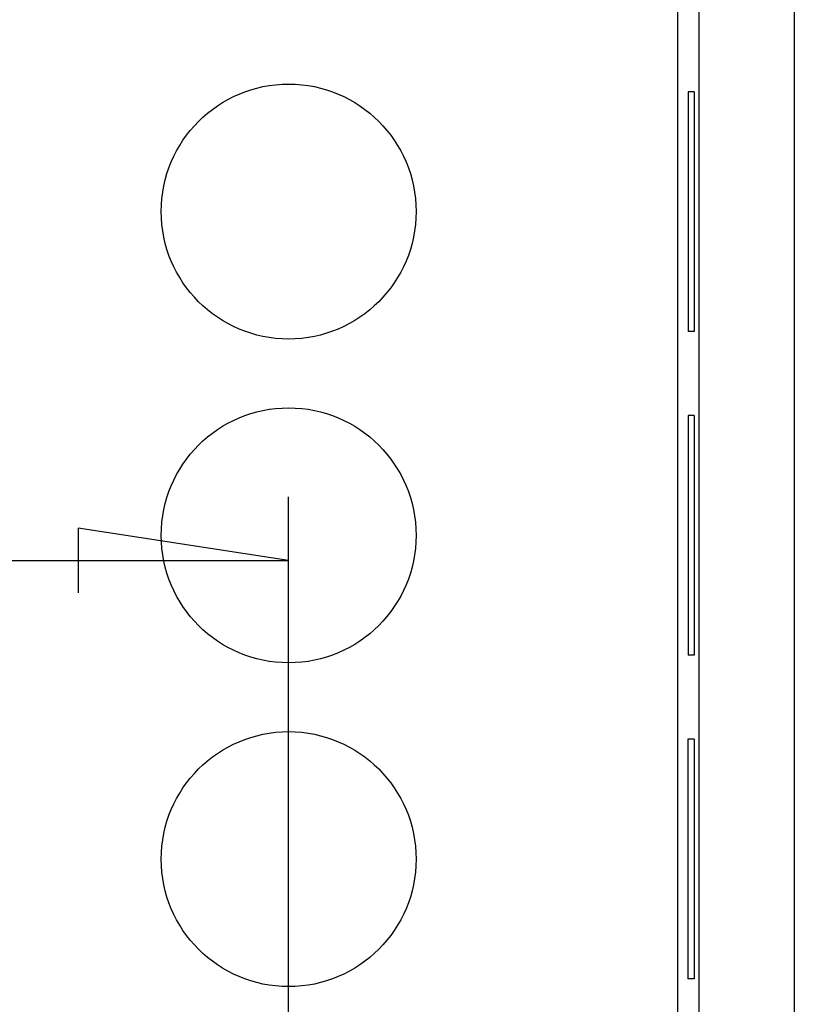
# Model space of a CAD drawing. Units: millimetres. Extents: x 0 to 841, y 0 to 594.
# Drawn here: x 570 to 576, y 352 to 360 of the extents above; entities that cross this region are included whole.
import ezdxf

# ---------------------------------------------------------------- set-up
doc = ezdxf.new("R2010")
doc.units = ezdxf.units.MM
doc.layers.add('LAYER_1', color=179, linetype='Continuous')
doc.layers.add('SLD-0', color=179, linetype='Continuous')

msp = doc.modelspace()

# ---------------------------------------------------------------- linework, layer by layer
at = {"layer": 'LAYER_1'}
for p, q in [((571.7004, 351.1993), (571.7004, 356.0824)), ((571.7004, 355.5824), (570.0494, 355.8364)), ((570.0494, 355.8364), (570.0494, 355.3284)), ((534.3874, 355.5824), (571.7004, 355.5824))]:
    msp.add_line(p, q, dxfattribs=at)
at = {"layer": 'SLD-0'}
for p, q in [((575.6689, 398.1394), (575.6689, 346.4393)), ((574.9188, 397.8893), (574.9188, 346.6893)), ((574.7521, 397.8265), (574.7521, 346.7522)), ((574.8354, 359.2596), (574.8354, 357.3791)), ((574.8832, 359.2596), (574.8354, 359.2596)), ((574.8832, 359.2596), (574.8832, 357.3791)), ((574.8832, 357.3791), (574.8354, 357.3791)), ((574.835, 356.7196), (574.835, 354.8391)), ((574.8827, 356.7196), (574.835, 356.7196)), ((574.8827, 356.7196), (574.8827, 354.8391)), ((574.8827, 354.8391), (574.835, 354.8391)), ((574.8345, 354.1796), (574.8345, 352.2991)), ((574.8823, 354.1796), (574.8345, 354.1796)), ((574.8823, 354.1796), (574.8823, 352.2991)), ((574.8823, 352.2991), (574.8345, 352.2991))]:
    msp.add_line(p, q, dxfattribs=at)
for centre in [(571.7004, 358.3193), (571.7004, 355.7793), (571.7004, 353.2393)]:
    msp.add_circle(centre, 1, dxfattribs=at)

doc.saveas('drawing.dxf')
